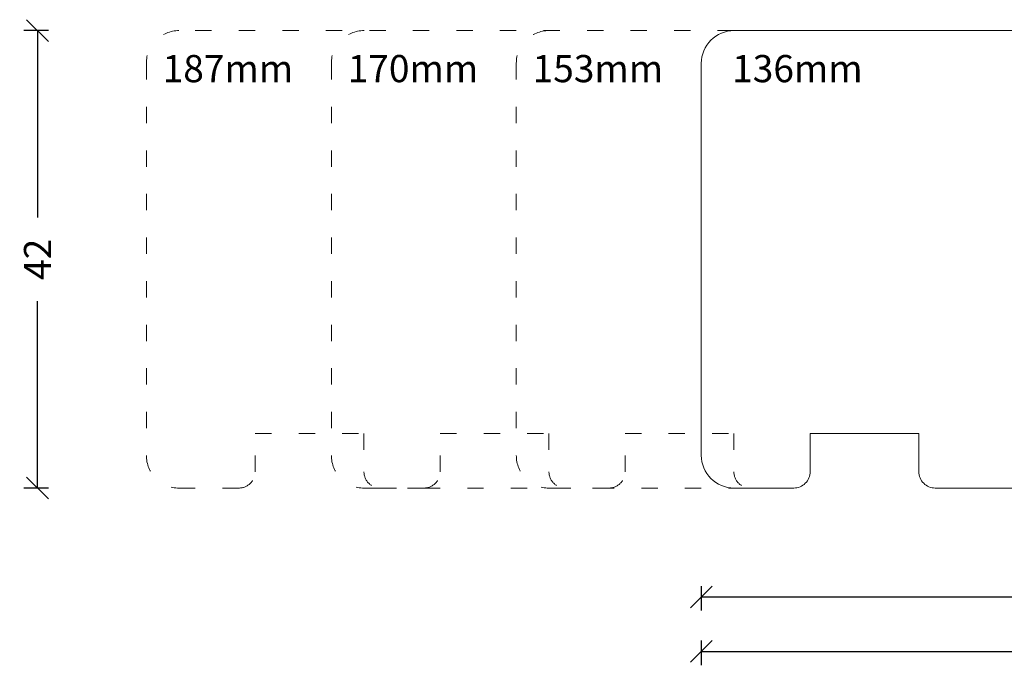
# Model space of a CAD drawing. Units: millimetres. Extents: x 222980 to 223195, y -42808 to -42660.
# Drawn here: x 222980 to 223071, y -42808 to -42748 of the extents above; entities that cross this region are included whole.
import ezdxf

# ---------------------------------------------------------------- set-up
doc = ezdxf.new("R2010")
doc.units = ezdxf.units.MM
doc.linetypes.add('AUSGEZOGEN', pattern=[0])
doc.linetypes.add('OGLT1', pattern=[4, 1.5, -2.5])
doc.layers.get('0').update_dxf_attribs({"linetype": 'CONTINUOUS'})
doc.layers.get('DEFPOINTS').update_dxf_attribs({"linetype": 'CONTINUOUS'})
for name, color, linetype, lineweight in [('Mål linier-stor', 1, 'CONTINUOUS', 18), ('Træ', 7, 'CONTINUOUS', 18), ('Txt', 7, 'CONTINUOUS', 18)]:
    doc.layers.add(name, color=color, linetype=linetype, lineweight=lineweight)
doc.styles.add('1-1', font='arial.ttf', dxfattribs={"height": 2.5})
doc.styles.get("Standard").update_dxf_attribs({"font": 'arial.ttf', "height": 60})
doc.dimstyles.new('1-1', dxfattribs={"dimscale": 0, "dimtxt": 2.5, "dimasz": 2, "dimexe": 1.25, "dimexo": 2, "dimgap": 2, "dimtad": 0, "dimtoh": 1, "dimdec": 1, "dimzin": 9, "dimdsep": 46, "dimtxsty": '1-1', "dimblk": 'OBLIQUE', "dimcen": 2, "dimadec": 1, "dimazin": 0, "dimtfac": 1, "dimtdec": 1, "dimtmove": 2, "dimatfit": 2, "dimldrblk": 'CLOSEDBLANK', "dimfxl": 1, "dimfxlon": 1, "dimtolj": 1, "dimtzin": 0, "dimarcsym": 0})

# ---------------------------------------------------------------- blocks, each defined once
blk = doc.blocks.new('_Oblique')
at = {"color": 0, "linetype": 'ByBlock', "lineweight": -2}
blk.add_line((-0.5, -0.5), (0.5, 0.5), dxfattribs=at)
blk = doc.blocks.new('*D15')
at = {"layer": 'DEFPOINTS', "color": 0, "linetype": 'AUSGEZOGEN', "transparency": 16777216}
for p in [(223042.805, -42770.322), (223107.805, -42785.922), (223042.805, -42801.322)]:
    blk.add_point(p, dxfattribs=at)
at = {"layer": 'Mål linier-stor', "color": 0, "linetype": 'AUSGEZOGEN', "lineweight": -2, "transparency": 16777216}
for p, q in [((223042.805, -42800.322), (223042.805, -42802.572)), ((223107.805, -42800.322), (223107.805, -42802.572)), ((223042.805, -42801.322), (223071.498, -42801.322)), ((223107.805, -42801.322), (223079.111, -42801.322))]:
    blk.add_line(p, q, dxfattribs=at)
at = {"layer": 'Mål linier-stor', "color": 0, "linetype": 'AUSGEZOGEN', "lineweight": -2, "transparency": 16777216, "xscale": 2, "yscale": 2, "zscale": 2, "rotation": 180}
blk.add_blockref('_Oblique', (223042.805, -42801.322), dxfattribs=at)
at = {"layer": 'Mål linier-stor', "color": 0, "linetype": 'AUSGEZOGEN', "lineweight": -2, "transparency": 16777216, "xscale": 2, "yscale": 2, "zscale": 2}
blk.add_blockref('_Oblique', (223107.805, -42801.322), dxfattribs=at)
at = {"layer": 'Mål linier-stor', "linetype": 'AUSGEZOGEN', "transparency": 16777216, "insert": (223075.305, -42801.322), "char_height": 2.5, "attachment_point": 5, "style": '1-1'}
blk.add_mtext('\\A1;65', dxfattribs=at)
blk = doc.blocks.new('_CLOSEDBLANK')
at = {"color": 0, "linetype": 'ByBlock'}
for p, q in [((-1, 0.167), (0, 0)), ((-1, 0.167), (-1, -0.167)), ((0, 0), (-1, -0.167))]:
    blk.add_line(p, q, dxfattribs=at)
blk = doc.blocks.new('*D16')
at = {"layer": 'DEFPOINTS', "color": 0, "linetype": 'AUSGEZOGEN', "transparency": 16777216}
for p in [(222981.805, -42749.322), (223076.055, -42749.322), (223048.555, -42791.322)]:
    blk.add_point(p, dxfattribs=at)
at = {"layer": 'Mål linier-stor', "color": 0, "linetype": 'AUSGEZOGEN', "lineweight": -2, "transparency": 16777216}
for p, q in [((222982.805, -42749.322), (222980.555, -42749.322)), ((222981.805, -42749.322), (222981.805, -42766.494)), ((222981.805, -42791.322), (222981.805, -42774.15)), ((222982.805, -42791.322), (222980.555, -42791.322))]:
    blk.add_line(p, q, dxfattribs=at)
at = {"layer": 'Mål linier-stor', "color": 0, "linetype": 'AUSGEZOGEN', "lineweight": -2, "transparency": 16777216, "xscale": 2, "yscale": 2, "zscale": 2}
for p, rotation in [((222981.805, -42749.322), 90), ((222981.805, -42791.322), 270)]:
    blk.add_blockref('_Oblique', p, dxfattribs=dict(at, rotation=rotation))
at = {"layer": 'Mål linier-stor', "linetype": 'AUSGEZOGEN', "transparency": 16777216, "insert": (222981.805, -42770.322), "char_height": 2.5, "attachment_point": 5, "rotation": 90, "style": '1-1'}
blk.add_mtext('\\A1;42', dxfattribs=at)
blk = doc.blocks.new('*D17')
at = {"layer": 'DEFPOINTS', "color": 0, "transparency": 16777216}
for p in [(223042.805, -42770.322), (223178.808, -42778.321), (223042.805, -42806.322)]:
    blk.add_point(p, dxfattribs=at)
at = {"layer": 'Mål linier-stor', "color": 0, "lineweight": -2, "transparency": 16777216}
for p, q in [((223042.805, -42805.322), (223042.805, -42807.572)), ((223178.808, -42805.322), (223178.808, -42807.572)), ((223042.805, -42806.322), (223106.163, -42806.322)), ((223178.808, -42806.322), (223115.45, -42806.322))]:
    blk.add_line(p, q, dxfattribs=at)
at = {"layer": 'Mål linier-stor', "color": 0, "lineweight": -2, "transparency": 16777216, "xscale": 2, "yscale": 2, "zscale": 2, "rotation": 180}
blk.add_blockref('_Oblique', (223042.805, -42806.322), dxfattribs=at)
at = {"layer": 'Mål linier-stor', "color": 0, "lineweight": -2, "transparency": 16777216, "xscale": 2, "yscale": 2, "zscale": 2}
blk.add_blockref('_Oblique', (223178.808, -42806.322), dxfattribs=at)
at = {"layer": 'Mål linier-stor', "transparency": 16777216, "insert": (223110.806, -42806.322), "char_height": 2.5, "attachment_point": 5, "style": '1-1'}
blk.add_mtext('\\A1;136', dxfattribs=at)

msp = doc.modelspace()

# ---------------------------------------------------------------- linework, layer by layer
at = {"layer": 'Træ', "linetype": 'OGLT1'}
for points in [[(223045.805, -42749.322), (222994.805, -42749.322, 0.414214), (222991.805, -42752.322), (222991.805, -42788.322, 0.414214), (222994.805, -42791.322), (223000.305, -42791.322, 0.414214), (223001.805, -42789.822), (223001.805, -42786.322), (223011.805, -42786.322), (223011.805, -42789.822, 0.414214), (223013.305, -42791.322), (223045.805, -42791.322)], [(223011.808, -42749.322), (223011.808, -42749.322, 0.414214), (223008.808, -42752.322), (223008.808, -42788.322, 0.414214), (223011.808, -42791.322), (223017.308, -42791.322, 0.414214), (223018.808, -42789.822), (223018.808, -42786.322), (223028.808, -42786.322), (223028.808, -42789.822, 0.414214), (223030.308, -42791.322)], [(223028.805, -42749.322), (223028.805, -42749.322, 0.414214), (223025.805, -42752.322), (223025.805, -42788.322, 0.414214), (223028.805, -42791.322), (223034.305, -42791.322, 0.414214), (223035.805, -42789.822), (223035.805, -42786.322), (223045.805, -42786.322), (223045.805, -42789.822, 0.414214), (223047.305, -42791.322)]]:
    msp.add_lwpolyline(points, format="xyb", dxfattribs=at)
at = {"layer": 'Træ'}
msp.add_lwpolyline([(223107.805, -42750.822, 0.414214), (223106.305, -42749.322), (223045.805, -42749.322, 0.414214), (223042.805, -42752.322), (223042.805, -42788.322, 0.414214), (223045.805, -42791.322), (223051.305, -42791.322, 0.414214), (223052.805, -42789.822), (223052.805, -42786.322), (223062.805, -42786.322), (223062.805, -42789.822, 0.414214), (223064.305, -42791.322), (223106.305, -42791.322, 0.414214), (223107.805, -42789.822), (223107.805, -42781.973), (223107.653, -42781.822), (223104.205, -42781.822), (223104.205, -42774.822), (223107.653, -42774.822), (223107.805, -42774.67)], format="xyb", close=True, dxfattribs=at)

# ---------------------------------------------------------------- texts
at = {"layer": 'Txt', "char_height": 2.5, "attachment_point": 1}
for s, insert in [('{\\f@Arial Unicode MS|b0|i0|c0|p34;187mm}', (222993.305, -42751.56)), ('{\\f@Arial Unicode MS|b0|i0|c0|p34;170mm}', (223010.308, -42751.56)), ('{\\f@Arial Unicode MS|b0|i0|c0|p34;153mm}', (223027.305, -42751.56)), ('{\\f@Arial Unicode MS|b0|i0|c0|p34;136mm}', (223045.642, -42751.56))]:
    msp.add_mtext_dynamic_manual_height_columns(s, width=11.81481, gutter_width=12.5, heights=[0], dxfattribs=dict(at, insert=insert))

# ---------------------------------------------------------------- dimensions: what is measured, and where the dimension line sits
at = {"layer": 'Mål linier-stor', "linetype": 'AUSGEZOGEN'}
dim = msp.add_linear_dim(base=(222981.805, -42749.322), p1=(223048.555, -42791.322), p2=(223076.055, -42749.322), angle=90, dimstyle='1-1', override={"dimscale": 1, "dimclrt": 256}, dxfattribs=at)
dim.commit()
dim.dimension.update_dxf_attribs({"geometry": '*D16', "text_midpoint": (222981.805, -42770.322)})
dim = msp.add_linear_dim(base=(223042.805, -42801.322), p1=(223107.805, -42785.922), p2=(223042.805, -42770.322), dimstyle='1-1', override={"dimscale": 1, "dimclrt": 256}, dxfattribs=at)
dim.commit()
dim.dimension.update_dxf_attribs({"geometry": '*D15', "text_midpoint": (223075.305, -42801.322)})
at = {"layer": 'Mål linier-stor'}
dim = msp.add_linear_dim(base=(223042.805, -42806.322), p1=(223178.808, -42778.321), p2=(223042.805, -42770.322), dimstyle='1-1', override={"dimscale": 1, "dimclrt": 256}, dxfattribs=at)
dim.commit()
dim.dimension.update_dxf_attribs({"geometry": '*D17', "text_midpoint": (223110.806, -42806.322)})

doc.saveas('drawing.dxf')
